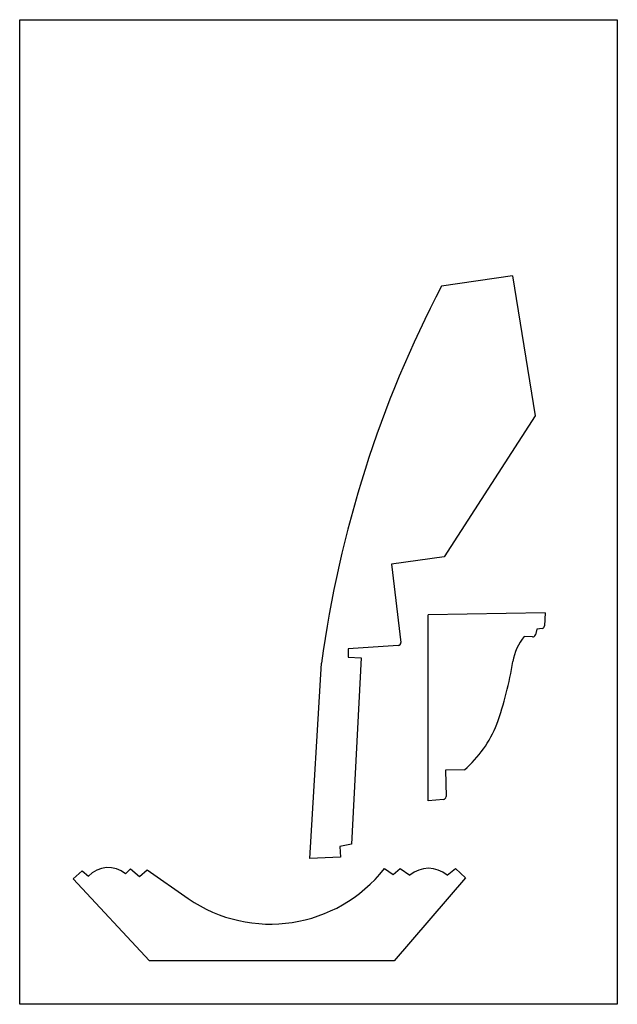
# Model space of a CAD drawing. Units: millimetres. Extents: x 109 to 4820, y 270 to 940.
# Drawn here: x 433 to 648, y 314 to 669 of the extents above; entities that cross this region are included whole.
import ezdxf

# ---------------------------------------------------------------- set-up
doc = ezdxf.new("R2010")
doc.units = ezdxf.units.MM
doc.header["$MEASUREMENT"] = 0
doc.layers.add('PFV', color=7, linetype='Continuous')
picture_1 = doc.add_image_def('image1.jpg', size_in_pixel=(2550, 4200))

msp = doc.modelspace()

# ---------------------------------------------------------------- linework, layer by layer
at = {"layer": 'PFV', "color": 1}
for p, q in [((610.6, 576.68), (584.97, 572.98)), ((610.6, 576.68), (618.81, 526.11)), ((618.81, 526.11), (585.86, 475.23)), ((585.86, 475.23), (566.91, 472.55)), ((566.91, 472.55), (570.24, 444.32)), ((622.37, 454.96), (580.17, 454.26)), ((580.17, 387.08), (580.17, 454.26)), ((622.37, 454.96), (622.18, 450.34)), ((619.36, 449.15), (618.86, 447.06)), ((621.3, 449.39), (619.36, 449.15)), ((617.83, 446.3), (614.82, 446.47)), ((569.31, 443.21), (551.22, 442.02)), ((551.22, 442.02), (551.22, 438.95)), ((551.22, 438.95), (555.92, 438.73)), ((555.92, 438.73), (552.47, 371.48)), ((537.44, 366.32), (541.64, 436.79)), ((593.24, 398.3), (586.41, 398.15)), ((586.41, 398.15), (586.59, 388.62)), ((585.69, 387.6), (580.17, 387.08)), ((552.47, 371.48), (548.19, 370.66)), ((548.19, 370.66), (548.44, 366.76)), ((548.44, 366.76), (537.44, 366.32)), ((451.9, 358.94), (455.16, 361.83)), ((455.16, 361.83), (457.38, 359.86)), ((470.79, 360.79), (472.65, 362.5)), ((472.65, 362.5), (475.88, 359.83)), ((475.88, 359.83), (478.62, 362.19)), ((478.62, 362.19), (493.38, 351.83)), ((564.33, 362.63), (567.54, 360.52)), ((567.54, 360.52), (569.97, 362.66)), ((593.64, 359.26), (567.88, 329.31)), ((569.97, 362.66), (573.53, 360.24)), ((586.99, 360.24), (589.99, 362.63)), ((589.99, 362.63), (593.64, 359.26)), ((479.43, 329.31), (451.9, 358.94)), ((567.88, 329.31), (479.43, 329.31))]:
    msp.add_line(p, q, dxfattribs=at)
for centre, radius, start, end in [((948.61, 382.31), 410.6, 152.3299, 172.3747), ((621.18, 450.38), 1, 276.8865, 357.6105), ((630.35, 434.07), 19.87, 141.4002, 170.3378), ((617.89, 447.3), 1, 266.8181, 346.3789), ((569.25, 444.21), 1, 273.7455, 6.7339), ((484, 457.98), 128.42, 340.3528, 350.7788), ((565.13, 430.63), 42.85, 311.011, 338.3232), ((585.59, 388.6), 1, 275.4229, 1.0769), ((464.57, 353.27), 9.76, 50.374, 137.5235), ((580.26, 352.47), 10.28, 49.1031, 130.8969), ((523.1, 395.05), 52.45, 235.4898, 321.8231)]:
    msp.add_arc(centre, radius, start, end, dxfattribs=at)

# ---------------------------------------------------------------- referenced raster images: frames only (the image files are external)
image = msp.add_image(picture_1, insert=(648.47, 669.22), size_in_units=(215.9, 355.6), rotation=180, dxfattribs=at)
image.dxf.flags = 7

doc.saveas('drawing.dxf')
